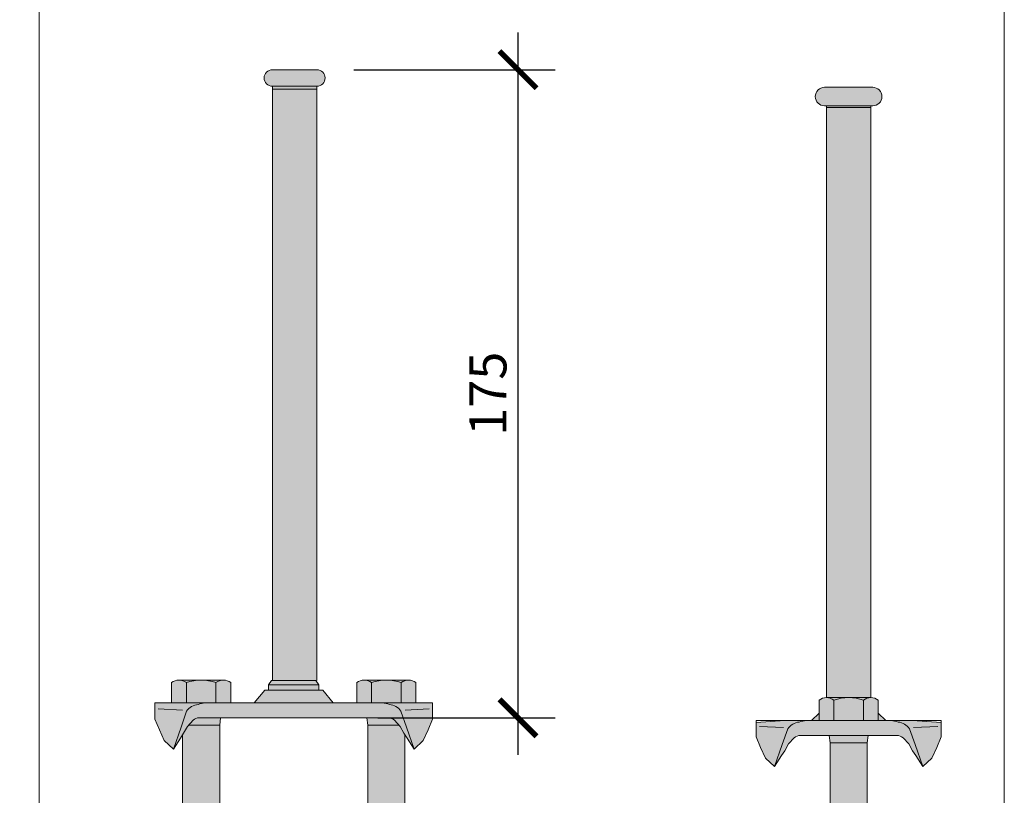
# Model space of a CAD drawing. Units: millimetres. Extents: x -25 to 70302, y -78669 to 12428.
# Drawn here: x 11216 to 11482, y -61129 to -60919 of the extents above; entities that cross this region are included whole.
import ezdxf

# ---------------------------------------------------------------- set-up
doc = ezdxf.new("R2010")
doc.units = ezdxf.units.MM
doc.header["$LTSCALE"] = 0.1
doc.layers.add('Conn retino', color=8, linetype='Continuous')
doc.layers.add('Connettori', color=7, linetype='Continuous', lineweight=5)
doc.layers.add('Testo', color=7, linetype='Continuous', lineweight=5)
doc.styles.add('dimension', font='arial.ttf')
doc.dimstyles.new('1_100', dxfattribs={"dimscale": 10, "dimtxt": 1, "dimasz": 1, "dimexe": 1, "dimexo": 1, "dimgap": 0.3, "dimtad": 1, "dimdec": 0, "dimzin": 0, "dimdsep": 46, "dimtxsty": 'dimension', "dimblk1": 'ARCHTICK', "dimblk2": 'ARCHTICK', "dimsah": 1, "dimcen": 1, "dimdle": 1, "dimclrt": 7, "dimadec": 0, "dimazin": 0, "dimtfac": 1, "dimtdec": 0, "dimtmove": 0, "dimatfit": 3, "dimfxl": 1, "dimtvp": 1, "dimtolj": 1, "dimtzin": 0, "dimarcsym": 0})

# ---------------------------------------------------------------- blocks, each defined once
blk = doc.blocks.new('CTL MAXI 12-175 fronte')
at = {"layer": 'Conn retino'}
h = blk.add_hatch(color=256, dxfattribs=at)
h.paths.add_polyline_path([(6, 175), (-6, 175, 1), (-6, 170.53), (6, 170.53, 1)])
h.paths.add_polyline_path([(6, 170.53), (-6, 170.53), (-6, 169.71), (6, 169.71)])
h.paths.add_polyline_path([(6, 169.71), (-6, 169.71), (-6, 10.1), (6, 10.1)])
h = blk.add_hatch(color=256, dxfattribs=at)
h.paths.add_polyline_path([(-20.22, -2), (-28.63, -2), (-28.93, -2.32), (-29.96, -4.15), (-30.22, -4.54), (-30.22, -38.95), (-20.22, -38.95)])
h.paths.add_polyline_path([(29.78, -4.54), (29.52, -4.15), (28.49, -2.32), (28.19, -2), (19.78, -2), (19.78, -38.95), (29.78, -38.95)])
h.paths.add_polyline_path([(-20.22, -2), (-19.97, 0), (-25.78, 0, 0.193989), (-27.4, -0.68), (-28.63, -2)], flags=17)
h.paths.add_polyline_path([(25.28, 0, -0.201165), (26.96, -0.68), (28.49, -2.32), (29.52, -4.15), (30.39, -5.46), (32.28, -8.44), (30.2, -2.49), (28.72, 1.75, 0.223636), (25.62, 3.61, 0.053802), (23.74, 4), (-24.18, 4, 0.053802), (-26.06, 3.61, 0.223636), (-29.16, 1.75), (-30.64, -2.49), (-32.72, -8.44), (-30.83, -5.46), (-29.96, -4.15), (-28.93, -2.32), (-27.4, -0.68, -0.201165), (-25.72, 0)])
h.paths.add_polyline_path([(-29.16, 1.75, -0.223636), (-26.06, 3.61, -0.053802), (-24.18, 4), (-37.72, 4), (-37.72, 0), (-37.72, -0.41), (-36.5, -3.25), (-35.19, -6.17), (-32.72, -8.44), (-30.64, -2.49)])
h.paths.add_polyline_path([(-33.22, 4), (-29.22, 4), (-29.22, 9.49, 0.348296), (-33.22, 9.49)])
h.paths.add_polyline_path([(-29.22, 9.49, -0.081724), (-25.45, 10.19), (-31.22, 10.19, -0.169164)])
h.paths.add_polyline_path([(-29.22, 9.49), (-29.22, 4), (-21.22, 4), (-21.22, 9.49, 0.081724), (-24.99, 10.19), (-25.45, 10.19, 0.081724)])
h.paths.add_polyline_path([(-19.22, 10.19), (-24.99, 10.19, -0.081724), (-21.22, 9.49, -0.169164)])
h.paths.add_polyline_path([(-21.22, 4), (-17.22, 4), (-17.22, 9.49, 0.348296), (-21.22, 9.49)])
h.paths.add_polyline_path([(28.19, -2), (26.96, -0.68, 0.193989), (25.34, 0), (19.53, 0), (19.78, -2)], flags=17)
h.paths.add_polyline_path([(30.2, -2.49), (32.28, -8.44), (34.75, -6.17), (36.06, -3.25), (37.28, -0.41), (37.28, 0), (37.28, 4), (23.74, 4, -0.053802), (25.62, 3.61, -0.223636), (28.72, 1.75)])
h.paths.add_polyline_path([(32.78, 9.49, 0.348296), (28.78, 9.49), (28.78, 4), (32.78, 4)])
h.paths.add_polyline_path([(25.01, 10.19), (24.55, 10.19, 0.081724), (20.78, 9.49), (20.78, 4), (28.78, 4), (28.78, 9.49, 0.081724)])
h.paths.add_polyline_path([(16.78, 4), (20.78, 4), (20.78, 9.49, 0.348296), (16.78, 9.49)])
h.paths.add_polyline_path([(24.55, 10.19), (18.78, 10.19, -0.169164), (20.78, 9.49, -0.081724)])
h.paths.add_polyline_path([(28.78, 9.49, -0.169164), (30.78, 10.19), (25.01, 10.19, -0.081724)])
h.paths.add_polyline_path([(-8.05, 7.46), (-10.9, 4), (10.46, 4), (7.61, 7.46), (-0.22, 7.46)])
h.paths.add_polyline_path([(-7.03, 8.88), (-7.03, 7.46), (-0.22, 7.46), (6.59, 7.46), (6.59, 8.88), (-0.22, 8.88)])
h.paths.add_polyline_path([(5.78, 10.1), (-6.22, 10.1), (-7.03, 8.88), (-0.22, 8.88), (6.59, 8.88)])
at = {"layer": 'Connettori'}
for p, q in [((-6, 175), (6, 175)), ((-6, 170.53), (-6, 10.1)), ((-6, 170.53), (6, 170.53)), ((6, 10.1), (6, 170.53)), ((-6, 169.71), (6, 169.71)), ((-33.22, 9.49), (-33.22, 4)), ((-19.22, 10.19), (-31.22, 10.19)), ((-29.22, 9.49), (-29.22, 4)), ((-21.22, 9.49), (-21.22, 4)), ((-17.22, 9.49), (-17.22, 4)), ((-6.22, 10.1), (-7.03, 8.88)), ((-7.03, 8.88), (-0.22, 8.88)), ((-7.03, 8.88), (-7.03, 7.46)), ((-6.22, 10.1), (5.78, 10.1)), ((6.59, 8.88), (-0.22, 8.88)), ((5.78, 10.1), (6.59, 8.88)), ((6.59, 8.88), (6.59, 7.46)), ((16.78, 9.49), (16.78, 4)), ((30.78, 10.19), (18.78, 10.19)), ((20.78, 9.49), (20.78, 4)), ((28.78, 9.49), (28.78, 4)), ((32.78, 9.49), (32.78, 4)), ((32.78, 9.49), (32.78, 4)), ((-8.05, 7.46), (-10.9, 4)), ((-8.05, 7.46), (-0.22, 7.46)), ((7.61, 7.46), (-0.22, 7.46)), ((7.61, 7.46), (10.46, 4)), ((-37.72, 4), (37.28, 4)), ((-37.72, 0.54), (-37.72, 4)), ((-37.72, 0), (-37.72, 4)), ((-37.72, 0), (-37.72, 4)), ((37.28, 0.54), (37.28, 4)), ((37.28, 0.54), (37.28, 4)), ((37.28, 0), (37.28, 4)), ((37.28, 0), (37.28, 4)), ((-37.72, 0), (-37.72, 0)), ((-37.72, 0), (-37.72, -0.41)), ((-30.27, 2.1), (-36.79, 2.38)), ((-29.16, 1.75), (-30.64, -2.49)), ((25.28, 0), (-25.72, 0)), ((25.28, 0), (-25.72, 0)), ((-19.97, 0), (-20.22, -2)), ((19.53, 0), (19.78, -2)), ((28.72, 1.75), (30.2, -2.49)), ((29.83, 2.1), (36.35, 2.38)), ((37.28, 0), (37.28, 0)), ((37.28, 0), (37.28, -0.41)), ((-37.72, -0.41), (-36.5, -3.25)), ((-30.64, -2.49), (-32.72, -8.44)), ((-29.96, -4.15), (-28.93, -2.32)), ((-28.93, -2.32), (-27.4, -0.68)), ((-28.93, -2.32), (-28.93, -2.32)), ((-20.22, -2), (-28.63, -2)), ((-20.22, -38.95), (-20.22, -2)), ((19.78, -2), (28.19, -2)), ((19.78, -38.95), (19.78, -2)), ((28.49, -2.32), (26.96, -0.68)), ((28.49, -2.32), (28.49, -2.32)), ((29.52, -4.15), (28.49, -2.32)), ((30.2, -2.49), (32.28, -8.44)), ((37.28, -0.41), (36.06, -3.25)), ((-36.5, -3.25), (-35.19, -6.17)), ((-30.83, -5.46), (-29.96, -4.15)), ((-30.22, -38.95), (-30.22, -4.54)), ((30.39, -5.46), (29.52, -4.15)), ((29.78, -38.95), (29.78, -4.54)), ((36.06, -3.25), (34.75, -6.17)), ((-35.19, -6.17), (-32.72, -8.44)), ((-32.72, -8.44), (-30.83, -5.46)), ((32.28, -8.44), (30.39, -5.46)), ((34.75, -6.17), (32.28, -8.44))]:
    blk.add_line(p, q, dxfattribs=at)
for centre, radius, start, end in [((-6, 172.76), 2.24, 90, 270), ((6, 172.76), 2.24, 270, 90), ((-31.22, 6.97), 3.22, 51.594, 128.406), ((-25.22, -1.61), 11.8, 70.1781, 109.8219), ((-19.22, 6.97), 3.22, 51.594, 128.406), ((18.78, 6.97), 3.22, 51.594, 128.406), ((24.78, -1.61), 11.8, 70.1781, 109.8219), ((30.78, 6.97), 3.22, 51.594, 128.406), ((-25.63, -0.61), 4.24, 95.7814, 146.2053), ((-23.32, -4.91), 8.95, 95.5151, 107.8336), ((22.88, -4.91), 8.95, 72.1664, 84.4849), ((25.19, -0.61), 4.24, 33.7947, 84.2186), ((-25.75, -2.34), 2.34, 89.2086, 134.705), ((25.31, -2.34), 2.34, 45.295, 90.7914)]:
    blk.add_arc(centre, radius, start, end, dxfattribs=at)
blk = doc.blocks.new('CTL MAXI 12-175 lato')
at = {"layer": 'Conn retino'}
h = blk.add_hatch(color=256, dxfattribs=at)
h.paths.add_polyline_path([(-6, 10.19), (-0.23, 10.19, -0.009893), (0.23, 10.19), (6, 10.19), (6, 169.5), (-6, 169.5)])
h.paths.add_polyline_path([(6.5, 170, 1), (6.5, 175), (-6.5, 175, 1), (-6.5, 170)])
h.paths.add_polyline_path([(6, 169.5), (6, 170), (-6, 170), (-6, 169.5)])
h = blk.add_hatch(color=256, dxfattribs=at)
h.paths.add_polyline_path([(5, -2.02), (-5, -2.02), (-5, -38.96), (5, -38.96)])
h.paths.add_polyline_path([(-5.25, 0), (-5, -2.02), (5, -2.02), (5.25, 0)], flags=16)
h.paths.add_polyline_path([(13, 0, -0.201165), (14.68, -0.68), (16.21, -2.32), (17.24, -4.15), (18.11, -5.46), (20, -8.44), (17.92, -2.49), (16.44, 1.75, 0.223636), (13.34, 3.61, 0.053802), (11.46, 4), (-11.46, 4, 0.053802), (-13.34, 3.61, 0.223636), (-16.44, 1.75), (-17.92, -2.49), (-20, -8.44), (-18.11, -5.46), (-17.24, -4.15), (-16.21, -2.32), (-14.68, -0.68, -0.201165), (-13, 0)])
h.paths.add_polyline_path([(-16.44, 1.75, -0.223636), (-13.34, 3.61, -0.053802), (-11.46, 4), (-17.24, 4), (-25, 3.5), (-25, 0), (-25, -0.41), (-23.78, -3.25), (-22.47, -6.17), (-20, -8.44), (-17.92, -2.49)])
h.paths.add_polyline_path([(25, -0.41), (25, 0), (25, 3.5), (17.24, 4), (11.46, 4, -0.053802), (13.34, 3.61, -0.223636), (16.44, 1.75), (17.92, -2.49), (20, -8.44), (22.47, -6.17), (23.78, -3.25)])
h.paths.add_polyline_path([(8, 6), (8, 4), (10, 4)])
h.paths.add_polyline_path([(-8, 6), (-10, 4), (-8, 4)])
h.paths.add_polyline_path([(-8, 4), (-4, 4), (-4, 9.49, 0.348296), (-8, 9.49)])
h.paths.add_polyline_path([(4, 4), (4, 9.49, 0.081724), (0.23, 10.19), (-0.23, 10.19, 0.081724), (-4, 9.49), (-4, 4)])
h.paths.add_polyline_path([(4, 4), (8, 4), (8, 9.49, 0.348296), (4, 9.49)])
h.paths.add_polyline_path([(0.23, 10.19, -0.081724), (4, 9.49, -0.169164), (6, 10.19)])
h.paths.add_polyline_path([(-4, 9.49, -0.081724), (-0.23, 10.19), (-6, 10.19, -0.169164)])
at = {"layer": 'Connettori'}
for p, q in [((-6.5, 175), (6.5, 175)), ((-6.5, 170), (6.5, 170)), ((-6, 10.19), (-6, 170)), ((-6, 169.5), (6, 169.5)), ((6, 10.19), (6, 170)), ((-8, 9.49), (-8, 4)), ((6, 10.19), (-6, 10.19)), ((6, 10.19), (-6, 10.19)), ((-4, 9.49), (-4, 4)), ((4, 9.49), (4, 4)), ((8, 9.49), (8, 4)), ((-10, 4), (-8, 6)), ((10, 4), (8, 6)), ((-17.24, 4), (-25, 3.5)), ((-17.24, 4), (-25, 4)), ((-25, 4), (-25, 3.5)), ((-25, 0), (-25, 3.5)), ((-25, 0), (-25, 3.5)), ((-25, 0), (-25, 3.5)), ((-17.24, 4), (-11.46, 4)), ((-11.46, 4), (25, 4)), ((17.24, 4), (11.46, 4)), ((17.24, 4), (25, 3.5)), ((17.24, 4), (25, 4)), ((25, 4), (25, 3.5)), ((25, 0), (25, 3.5)), ((25, 0), (25, 3.5)), ((25, 0), (25, 3.5)), ((-25, 0), (-25, 0)), ((-25, 0), (-25, -0.41)), ((-17.55, 2.1), (-24.07, 2.38)), ((-16.44, 1.75), (-17.92, -2.49)), ((-13, 0), (13, 0)), ((16.44, 1.75), (17.92, -2.49)), ((17.55, 2.1), (24.07, 2.38)), ((25, 0), (25, 0)), ((25, 0), (25, -0.41)), ((-25, -0.41), (-23.78, -3.25)), ((-17.92, -2.49), (-20, -8.44)), ((-17.24, -4.15), (-16.21, -2.32)), ((-16.21, -2.32), (-14.68, -0.68)), ((-16.21, -2.32), (-16.21, -2.32)), ((-5.25, -0.02), (-5, -2.02)), ((-5, -2.02), (5, -2.02)), ((-5, -38.96), (-5, -2.02)), ((5.25, -0.02), (5, -2.02)), ((5, -38.96), (5, -2.02)), ((16.21, -2.32), (14.68, -0.68)), ((16.21, -2.32), (16.21, -2.32)), ((17.24, -4.15), (16.21, -2.32)), ((17.92, -2.49), (20, -8.44)), ((25, -0.41), (23.78, -3.25)), ((-23.78, -3.25), (-22.47, -6.17)), ((-18.11, -5.46), (-17.24, -4.15)), ((18.11, -5.46), (17.24, -4.15)), ((23.78, -3.25), (22.47, -6.17)), ((-22.47, -6.17), (-20, -8.44)), ((-20, -8.44), (-18.11, -5.46)), ((20, -8.44), (18.11, -5.46)), ((22.47, -6.17), (20, -8.44))]:
    blk.add_line(p, q, dxfattribs=at)
for centre, radius, start, end in [((-6.5, 172.5), 2.5, 90, 270), ((6.5, 172.5), 2.5, 270, 90), ((-6, 6.97), 3.22, 51.594, 128.406), ((0, -1.6), 11.8, 70.1781, 109.8219), ((6, 6.97), 3.22, 51.594, 128.406), ((-12.91, -0.61), 4.24, 95.7814, 146.2053), ((-10.6, -4.91), 8.95, 95.5151, 107.8336), ((10.6, -4.91), 8.95, 72.1664, 84.4849), ((12.91, -0.61), 4.24, 33.7947, 84.2186), ((-13.03, -2.34), 2.34, 89.2086, 134.705), ((13.03, -2.34), 2.34, 45.295, 90.7914)]:
    blk.add_arc(centre, radius, start, end, dxfattribs=at)
blk = doc.blocks.new('_ARCHTICK')
at = {"color": 0, "linetype": 'ByBlock', "const_width": 0.15}
blk.add_lwpolyline([(-0.5, -0.5), (0.5, 0.5)], dxfattribs=at)
blk = doc.blocks.new('*D357')
at = {"layer": 'Defpoints', "color": 0, "transparency": 16777216}
for p in [(11296.52, -60932.86), (11302.99, -61107.86), (11350.83, -61107.86)]:
    blk.add_point(p, dxfattribs=at)
at = {"layer": 'Testo', "color": 0, "lineweight": -2, "transparency": 16777216}
for p, q in [((11350.83, -60922.86), (11350.83, -61117.86)), ((11306.52, -60932.86), (11360.83, -60932.86)), ((11312.99, -61107.86), (11360.83, -61107.86))]:
    blk.add_line(p, q, dxfattribs=at)
at = {"layer": 'Testo', "color": 0, "lineweight": -2, "transparency": 16777216, "xscale": 10, "yscale": 10, "zscale": 10}
for p, rotation in [((11350.83, -60932.86), 90), ((11350.83, -61107.86), 270)]:
    blk.add_blockref('_ARCHTICK', p, dxfattribs=dict(at, rotation=rotation))
at = {"layer": 'Testo', "color": 7, "transparency": 16777216, "insert": (11342.72, -61020.36), "char_height": 10, "attachment_point": 5, "rotation": 90, "style": 'dimension'}
blk.add_mtext('\\A1;175', dxfattribs=at)

msp = doc.modelspace()

# ---------------------------------------------------------------- linework, layer by layer
at = {"layer": 'Testo'}
msp.add_line((11221.52, -60817.51), (11221.52, -61616.6), dxfattribs=at)
for points in [[(10960.9, -61416.28), (11221.52, -61416.28), (11221.52, -60817.51), (10960.9, -60817.51)], [(11221.52, -61416.28), (11482.14, -61416.28), (11482.14, -60817.51), (11221.52, -60817.51)]]:
    msp.add_lwpolyline(points, close=True, dxfattribs=at)

# ---------------------------------------------------------------- block references
for name, p in [('CTL MAXI 12-175 fronte', (11290.52, -61107.86)), ('CTL MAXI 12-175 lato', (11440.11, -61112.61))]:
    msp.add_blockref(name, p, dxfattribs=at)

# ---------------------------------------------------------------- dimensions: what is measured, and where the dimension line sits
dim = msp.add_linear_dim(base=(11350.83, -61107.86), p1=(11296.52, -60932.86), p2=(11302.99, -61107.86), angle=90, dimstyle='1_100', dxfattribs=at)
dim.commit()
dim.dimension.update_dxf_attribs({"geometry": '*D357', "text_midpoint": (11342.72, -61020.36)})

doc.saveas('drawing.dxf')
